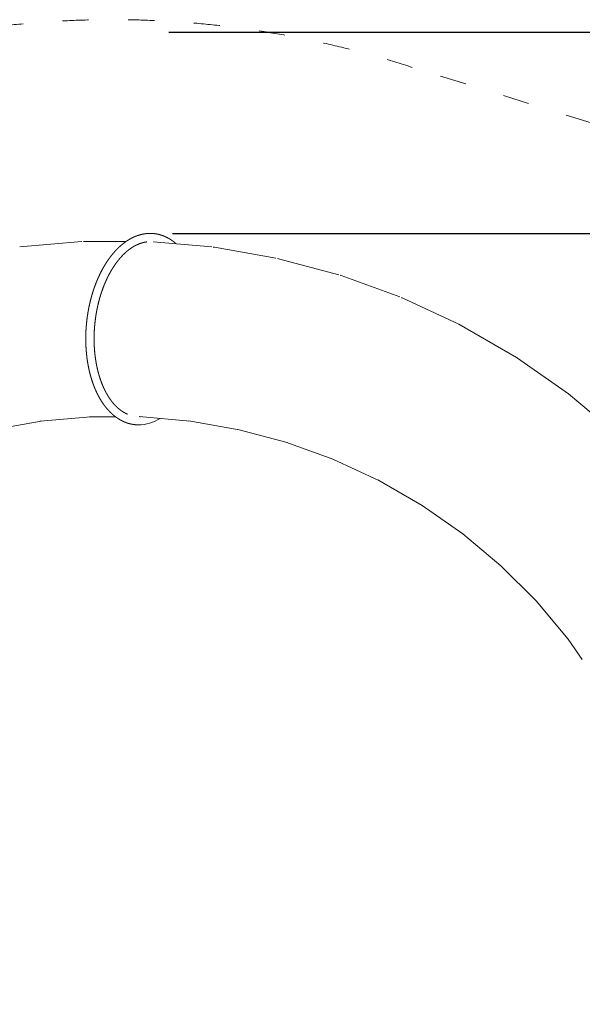
# Model space of a CAD drawing. Extents: x -21317 to 12283, y -19217 to 10483.
# Drawn here: x -7657 to -5090, y 2289 to 6786 of the extents above; entities that cross this region are included whole.
import ezdxf

# ---------------------------------------------------------------- set-up
doc = ezdxf.new("R2010")
doc.units = 0
doc.header["$MEASUREMENT"] = 0
doc.linetypes.add('ACAD_ISO03W100', pattern=[30, 12, -18])
doc.layers.get('0').update_dxf_attribs({"linetype": 'CONTINUOUS'})
doc.layers.get('Defpoints').update_dxf_attribs({"linetype": 'CONTINUOUS'})
doc.layers.add('InterSystem-description', color=7, linetype='CONTINUOUS', lineweight=13)
doc.layers.add('InterSystem-drawing', color=7, linetype='CONTINUOUS', lineweight=13)
doc.styles.add('arial', font='arial.ttf')
doc.dimstyles.new('IS_1-100(mm)', dxfattribs={"dimtxt": 200, "dimasz": 200, "dimexe": 20, "dimexo": 100, "dimgap": 20, "dimtad": 1, "dimdec": 0, "dimrnd": 0.5, "dimzin": 0, "dimtxsty": 'arial', "dimcen": 100, "dimclrd": 256, "dimclre": 256, "dimclrt": 256, "dimadec": 1, "dimazin": 0, "dimtfac": 1, "dimtdec": 0, "dimtmove": 0, "dimatfit": 3, "dimfxl": 1, "dimtfillclr": 256, "dimtolj": 1, "dimtzin": 0, "dimlwd": -1, "dimlwe": -1, "dimarcsym": 0})

# ---------------------------------------------------------------- blocks, each defined once
blk = doc.blocks.new('*D3')
for p, q in [((-6960.2, 5809.4), (6661.7, 5809.4)), ((6641.7, 5609.4), (6641.7, -8997.5)), ((495.6, -9197.5), (6661.7, -9197.5))]:
    blk.add_line(p, q)
at = {"ltscale": 100}
for points in [[(6675, 5609.4), (6608.4, 5609.4), (6641.7, 5809.4)], [(6608.4, -8997.5), (6675, -8997.5), (6641.7, -9197.5)]]:
    blk.add_solid(points, dxfattribs=at)
at = {"layer": 'Defpoints', "color": 0}
for p in [(-7060.2, 5809.4), (395.6, -9197.5), (6641.7, -9197.5)]:
    blk.add_point(p, dxfattribs=at)
at = {"ltscale": 100, "insert": (6501.5, -1694), "char_height": 200, "attachment_point": 5, "rotation": 90, "style": 'arial'}
blk.add_mtext('\\A1;15,00', dxfattribs=at)
blk = doc.blocks.new('*D4')
for p, q in [((-6977.5, 6728.9), (8161.7, 6728.9)), ((8141.7, 6528.9), (8141.7, -11483)), ((1366, -11683), (8161.7, -11683))]:
    blk.add_line(p, q)
at = {"ltscale": 100}
for points in [[(8175, 6528.9), (8108.4, 6528.9), (8141.7, 6728.9)], [(8108.4, -11483), (8175, -11483), (8141.7, -11683)]]:
    blk.add_solid(points, dxfattribs=at)
at = {"layer": 'Defpoints', "color": 0}
for p in [(-7077.5, 6728.9), (1266, -11683), (8141.7, -11683)]:
    blk.add_point(p, dxfattribs=at)
at = {"ltscale": 100, "insert": (8001.5, -2477.1), "char_height": 200, "attachment_point": 5, "rotation": 90, "style": 'arial'}
blk.add_mtext('\\A1;18,50', dxfattribs=at)

msp = doc.modelspace()

# ---------------------------------------------------------------- linework, layer by layer
at = {"layer": 'InterSystem-description', "linetype": 'ACAD_ISO03W100', "ltscale": 10}
msp.add_lwpolyline([(1521.4, -10815.8), (4579.7, -433.2, 0.206957), (4442.5, 749.6), (2886.7, 3444.4, 0.173523), (2116, 4098.3), (-5865.8, 6568.4, 0.306212), (-10608.5, 5213), (-16386.5, -1679.7, 0.308032), (-16498.8, -2799.4), (-13371, -8558, 0.225589), (-12676.9, -9063.5), (377.5, -11516.1, 0.385006)], format="xyb", close=True, dxfattribs=at)
at = {"layer": 'InterSystem-drawing'}
for p, q in [((-7657.4, 5748.5), (-7373.8, 5773.3)), ((-7361.6, 5773.8), (-7171.2, 5773.8)), ((-7048.3, 5771.9), (-6781.1, 5748.5)), ((-6769, 5746.9), (-6488.6, 5697.5)), ((-6476.7, 5694.8), (-6201.7, 5621.1)), ((-6190.1, 5617.5), (-5922.5, 5520.1)), ((-5911.3, 5515.4), (-5653.2, 5395.1)), ((-5653.2, 5395.1), (-5389.6, 5243.3)), ((-5385.6, 5240.5), (-5152.4, 5077.3)), ((-5152.4, 5077.3), (-5040, 4983.6)), ((-7788.3, 4912.6), (-7558.9, 4953)), ((-7564.8, 4952.5), (-7332.8, 4972.8)), ((-7338.7, 4972.8), (-7220.4, 4972.8)), ((-7111.7, 4973.3), (-6879.7, 4953)), ((-7109.7, 4972.8), (-7105.8, 4972.8)), ((-6885.6, 4954.1), (-6656.2, 4913.6)), ((-6661.9, 4915.2), (-6436.9, 4854.9)), ((-6442.5, 4856.9), (-6223.6, 4777.3)), ((-6229.1, 4779.8), (-6017.9, 4681.3)), ((-6023.1, 4684.3), (-5821.4, 4567.9)), ((-5821.4, 4567.9), (-5635.4, 4437.7)), ((-5635.4, 4437.7), (-5548.5, 4364.7)), ((-5548.3, 4364.9), (-5461.5, 4292)), ((-5461.5, 4292), (-5301, 4131.5)), ((-5301, 4131.5), (-5155.1, 3957.7)), ((-5155.1, 3957.7), (-5090, 3864.7))]:
    msp.add_line(p, q, dxfattribs=at)
msp.add_arc((-7117.5, 5123.6), 187.9, 270.457, 302.4848, dxfattribs=at)
for centre, major_axis in [((-7350.2, 5373.3), (-17.4, 400.4)), ((-6827.3, 5350.5), (52.4, 397.3)), ((-6569.4, 5305), (86.8, 391.2)), ((-6316.3, 5237.2), (120.6, 382.2)), ((-6070.2, 5147.6), (153.4, 370.2)), ((-5832.8, 5036.9), (185.1, 355.4)), ((-5605.9, 4905.9), (215.4, 337.9))]:
    msp.add_ellipse(centre, major_axis=major_axis, ratio=0.587296, start_param=6.257652, end_param=6.278319, dxfattribs=at)
for points, knots in [([(-7116, 4935.8), (-7120.1, 4935.9), (-7124.3, 4936.1), (-7128.4, 4936.4), (-7132.5, 4936.8), (-7136.6, 4937.3), (-7140.7, 4937.9), (-7144.8, 4938.7), (-7148.9, 4939.5), (-7152.9, 4940.4), (-7157, 4941.4), (-7161, 4942.5), (-7165, 4943.8), (-7168.9, 4945.1), (-7172.9, 4946.5), (-7176.8, 4948), (-7180.7, 4949.6), (-7184.6, 4951.4), (-7188.4, 4953.2), (-7192.2, 4955.1), (-7196, 4957.1), (-7199.9, 4959.3), (-7203.7, 4961.5), (-7207.5, 4963.9), (-7211.3, 4966.4), (-7215, 4968.9), (-7218.7, 4971.6), (-7222.4, 4974.3), (-7226, 4977.2), (-7229.6, 4980.1), (-7233.1, 4983.2), (-7236.6, 4986.3), (-7240.1, 4989.5), (-7243.5, 4992.8), (-7246.9, 4996.2), (-7250.2, 4999.6), (-7253.5, 5003.2), (-7256.7, 5006.8), (-7259.9, 5010.5), (-7263.1, 5014.4), (-7266.2, 5018.2), (-7269.4, 5022.4), (-7272.6, 5026.7), (-7275.7, 5031), (-7278.8, 5035.5), (-7281.8, 5040), (-7284.7, 5044.6), (-7287.7, 5049.3), (-7290.5, 5054.1), (-7293.3, 5058.9), (-7296, 5063.9), (-7298.7, 5068.9), (-7301.4, 5074), (-7303.9, 5079.1), (-7306.4, 5084.3), (-7308.9, 5089.6), (-7311.3, 5095), (-7313.6, 5100.4), (-7315.9, 5105.9), (-7318.1, 5111.5), (-7320.3, 5117.1), (-7322.4, 5122.9), (-7324.5, 5128.7), (-7326.5, 5134.6), (-7328.4, 5140.5), (-7330.3, 5146.5), (-7332.1, 5152.6), (-7333.8, 5158.7), (-7335.5, 5164.9), (-7337.1, 5171.1), (-7338.7, 5177.4), (-7340.2, 5183.7), (-7341.6, 5190.1), (-7342.9, 5196.5), (-7344.2, 5202.9), (-7345.5, 5209.5), (-7346.6, 5216), (-7347.7, 5222.6), (-7348.7, 5229.2), (-7349.7, 5235.9), (-7350.6, 5242.6), (-7351.4, 5249.3), (-7352.1, 5256), (-7352.8, 5262.8), (-7353.4, 5269.6), (-7354, 5276.4), (-7354.5, 5283.2), (-7354.9, 5290.1), (-7355.2, 5297), (-7355.5, 5303.9), (-7355.7, 5310.8), (-7355.9, 5317.7), (-7355.9, 5324.7), (-7355.9, 5331.7), (-7355.9, 5338.6), (-7355.7, 5345.6), (-7355.5, 5352.6), (-7355.3, 5359.6), (-7355, 5366.6), (-7354.6, 5373.6), (-7354.1, 5380.6), (-7353.5, 5387.6), (-7352.9, 5394.6), (-7352.3, 5401.6), (-7351.5, 5408.5), (-7350.7, 5415.5), (-7349.9, 5422.5), (-7348.9, 5429.4), (-7347.9, 5436.3), (-7346.9, 5443.2), (-7345.7, 5450.1), (-7344.5, 5457), (-7343.3, 5463.8), (-7342, 5470.7), (-7340.6, 5477.5), (-7339.1, 5484.2), (-7337.6, 5491), (-7336, 5497.7), (-7334.4, 5504.4), (-7332.7, 5511), (-7330.9, 5517.7), (-7329.1, 5524.3), (-7327.2, 5530.8), (-7325.2, 5537.3), (-7323.2, 5543.8), (-7321.2, 5550.2), (-7319, 5556.6), (-7316.8, 5562.9), (-7314.6, 5569.2), (-7312.3, 5575.5), (-7309.9, 5581.7), (-7307.5, 5587.8), (-7305, 5593.9), (-7302.5, 5599.9), (-7299.9, 5605.9), (-7297.2, 5611.8), (-7294.5, 5617.6), (-7291.8, 5623.4), (-7289, 5629.2), (-7286.1, 5634.8), (-7283.2, 5640.4), (-7280.2, 5646), (-7277.2, 5651.4), (-7274.1, 5656.8), (-7271, 5662.2), (-7267.8, 5667.4), (-7264.6, 5672.6), (-7261.4, 5677.7), (-7258, 5682.8), (-7254.7, 5687.7), (-7251.3, 5692.6), (-7247.8, 5697.4), (-7244.3, 5702.1), (-7240.8, 5706.7), (-7237.2, 5711.3), (-7233.6, 5715.7), (-7229.9, 5720.1), (-7226.2, 5724.4), (-7222.5, 5728.6), (-7218.7, 5732.7), (-7214.9, 5736.7), (-7211, 5740.6), (-7207.1, 5744.4), (-7203.2, 5748.1), (-7199.3, 5751.7), (-7195.3, 5755.2), (-7191.3, 5758.6), (-7187.2, 5762), (-7183.1, 5765.2), (-7179, 5768.3), (-7174.8, 5771.3), (-7170.7, 5774.2), (-7166.5, 5777), (-7162.2, 5779.7), (-7158, 5782.3), (-7153.7, 5784.8), (-7149.3, 5787.2), (-7145, 5789.5), (-7140.6, 5791.6), (-7136.3, 5793.7), (-7131.8, 5795.6), (-7127.6, 5797.3), (-7123.4, 5799), (-7119.1, 5800.5), (-7114.8, 5801.9), (-7110.5, 5803.2), (-7106.2, 5804.4), (-7101.9, 5805.5), (-7097.6, 5806.5), (-7093.3, 5807.4), (-7088.9, 5808.1), (-7084.6, 5808.8), (-7080.2, 5809.3), (-7075.9, 5809.7), (-7071.5, 5810), (-7067.2, 5810.2), (-7062.8, 5810.3), (-7058.5, 5810.3), (-7054.1, 5810.1), (-7049.8, 5809.9), (-7045.5, 5809.5), (-7041.4, 5809), (-7037.3, 5808.5), (-7033.2, 5807.8), (-7029.1, 5807), (-7025.1, 5806.1), (-7021, 5805.1), (-7017, 5804.1), (-7013, 5802.9), (-7009.1, 5801.6), (-7005.1, 5800.2), (-7001.2, 5798.7), (-6997.3, 5797.2), (-6993.4, 5795.5), (-6989.6, 5793.7), (-6985.8, 5791.8), (-6982, 5789.9), (-6978.2, 5787.8), (-6974.5, 5785.7), (-6970.8, 5783.4), (-6967.1, 5781.1), (-6963.3, 5778.6), (-6959.6, 5775.9), (-6955.9, 5773.2), (-6952.2, 5770.3), (-6948.5, 5767.4), (-6944.9, 5764.4), (-6942.9, 5762.6)], [0, 0, 0.01484, 0.02968, 0.04452, 0.059361, 0.074201, 0.089041, 0.103881, 0.118721, 0.133561, 0.148401, 0.163241, 0.178082, 0.192922, 0.207762, 0.222602, 0.237442, 0.252282, 0.267122, 0.281963, 0.296803, 0.312138, 0.327472, 0.342807, 0.358142, 0.373477, 0.388812, 0.404147, 0.419482, 0.434817, 0.450152, 0.465486, 0.480821, 0.496156, 0.511491, 0.526826, 0.542161, 0.557496, 0.572831, 0.588166, 0.603501, 0.61968, 0.635859, 0.652038, 0.668217, 0.684396, 0.700575, 0.716754, 0.732933, 0.749112, 0.765292, 0.781471, 0.79765, 0.813829, 0.830008, 0.846187, 0.862366, 0.878545, 0.894724, 0.910903, 0.927083, 0.943439, 0.959795, 0.976151, 0.992508, 1.008864, 1.02522, 1.041576, 1.057933, 1.074289, 1.090645, 1.107001, 1.123357, 1.139714, 1.15607, 1.172426, 1.188782, 1.205139, 1.221495, 1.237851, 1.254207, 1.270515, 1.286822, 1.30313, 1.319437, 1.335745, 1.352052, 1.36836, 1.384667, 1.400975, 1.417282, 1.43359, 1.449897, 1.466204, 1.482512, 1.498819, 1.515127, 1.531434, 1.547742, 1.564049, 1.580357, 1.596632, 1.612908, 1.629183, 1.645458, 1.661734, 1.678009, 1.694285, 1.71056, 1.726835, 1.743111, 1.759386, 1.775662, 1.791937, 1.808212, 1.824488, 1.840763, 1.857039, 1.873314, 1.88959, 1.905865, 1.92216, 1.938455, 1.954749, 1.971044, 1.987339, 2.003634, 2.019928, 2.036223, 2.052518, 2.068813, 2.085108, 2.101402, 2.117697, 2.133992, 2.150287, 2.166582, 2.182876, 2.199171, 2.215466, 2.231761, 2.248109, 2.264458, 2.280806, 2.297155, 2.313504, 2.329852, 2.346201, 2.362549, 2.378898, 2.395246, 2.411595, 2.427943, 2.444292, 2.460641, 2.476989, 2.493338, 2.509686, 2.526035, 2.542383, 2.558732, 2.575009, 2.591285, 2.607562, 2.623838, 2.640115, 2.656391, 2.672668, 2.688944, 2.705221, 2.721497, 2.737774, 2.754051, 2.770327, 2.786604, 2.80288, 2.819157, 2.835433, 2.85171, 2.867986, 2.884263, 2.899817, 2.915372, 2.930926, 2.946481, 2.962035, 2.97759, 2.993144, 3.008699, 3.024253, 3.039808, 3.055362, 3.070917, 3.086471, 3.102025, 3.11758, 3.133134, 3.148689, 3.164243, 3.179798, 3.195352, 3.210165, 3.224977, 3.23979, 3.254603, 3.269415, 3.284228, 3.29904, 3.313853, 3.328666, 3.343478, 3.358291, 3.373103, 3.387916, 3.402729, 3.417541, 3.432354, 3.447166, 3.461979, 3.476792, 3.491604, 3.507124, 3.522644, 3.538164, 3.553683, 3.569203, 3.584723, 3.593511, 3.593511]), ([(-7165.2, 4984.4), (-7167.4, 4985.3), (-7171, 4987), (-7174.6, 4988.8), (-7178.2, 4990.7), (-7181.7, 4992.7), (-7185.3, 4994.8), (-7188.8, 4997), (-7192.1, 4999.2), (-7195.3, 5001.5), (-7198.5, 5003.9), (-7201.8, 5006.4), (-7204.9, 5009.1), (-7208.1, 5011.8), (-7211.3, 5014.6), (-7214.4, 5017.5), (-7217.5, 5020.5), (-7220.5, 5023.6), (-7223.6, 5026.8), (-7226.6, 5030.1), (-7229.5, 5033.5), (-7232.5, 5037), (-7235.4, 5040.5), (-7238.2, 5044.2), (-7241.1, 5048), (-7243.9, 5051.9), (-7246.6, 5055.8), (-7249.4, 5059.9), (-7251.9, 5063.8), (-7254.4, 5067.8), (-7256.9, 5071.9), (-7259.3, 5076.1), (-7261.7, 5080.3), (-7264.1, 5084.7), (-7266.4, 5089.1), (-7268.7, 5093.5), (-7270.9, 5098.1), (-7273.1, 5102.7), (-7275.2, 5107.4), (-7277.3, 5112.1), (-7279.4, 5117), (-7281.4, 5121.9), (-7283.3, 5126.8), (-7285.2, 5131.8), (-7287.1, 5136.9), (-7288.9, 5142.1), (-7290.6, 5147.3), (-7292.3, 5152.5), (-7294, 5157.9), (-7295.6, 5163.2), (-7297.1, 5168.6), (-7298.6, 5174.1), (-7300.1, 5179.6), (-7301.5, 5185.2), (-7302.8, 5190.8), (-7304.1, 5196.5), (-7305.3, 5202.2), (-7306.5, 5208), (-7307.6, 5213.8), (-7308.7, 5219.6), (-7309.7, 5225.5), (-7310.6, 5231.4), (-7311.5, 5237.4), (-7312.4, 5243.4), (-7313.1, 5249.4), (-7313.8, 5255.5), (-7314.5, 5261.6), (-7315.1, 5267.7), (-7315.7, 5273.9), (-7316.2, 5280.1), (-7316.6, 5286.3), (-7317, 5292.5), (-7317.3, 5298.8), (-7317.5, 5305.1), (-7317.7, 5311.4), (-7317.9, 5317.7), (-7317.9, 5324), (-7317.9, 5330.4), (-7317.9, 5336.7), (-7317.8, 5343.1), (-7317.6, 5349.5), (-7317.4, 5355.8), (-7317.1, 5362.2), (-7316.8, 5368.6), (-7316.4, 5375), (-7315.9, 5381.4), (-7315.4, 5387.8), (-7314.8, 5394.1), (-7314.2, 5400.5), (-7313.5, 5406.9), (-7312.7, 5413.3), (-7311.9, 5419.6), (-7311, 5426), (-7310.1, 5432.3), (-7309.1, 5438.6), (-7308.1, 5444.9), (-7307, 5451.2), (-7305.8, 5457.5), (-7304.6, 5463.7), (-7303.3, 5469.9), (-7302, 5476.1), (-7300.6, 5482.3), (-7299.2, 5488.4), (-7297.7, 5494.5), (-7296.1, 5500.6), (-7294.5, 5506.6), (-7292.9, 5512.7), (-7291.2, 5518.6), (-7289.4, 5524.5), (-7287.6, 5530.4), (-7285.7, 5536.3), (-7283.8, 5542.1), (-7281.9, 5547.8), (-7279.8, 5553.5), (-7277.8, 5559.2), (-7275.7, 5564.8), (-7273.5, 5570.4), (-7271.3, 5575.9), (-7269.1, 5581.4), (-7266.8, 5586.8), (-7264.4, 5592.1), (-7262, 5597.4), (-7259.6, 5602.6), (-7257.1, 5607.8), (-7254.6, 5612.9), (-7252, 5618), (-7249.4, 5623), (-7246.8, 5627.9), (-7244.1, 5632.8), (-7241.4, 5637.5), (-7238.7, 5642.2), (-7235.9, 5646.9), (-7233.1, 5651.4), (-7230.2, 5655.9), (-7227.3, 5660.3), (-7224.4, 5664.7), (-7221.5, 5669), (-7218.5, 5673.2), (-7215.5, 5677.3), (-7212.4, 5681.3), (-7209.3, 5685.3), (-7206.2, 5689.2), (-7203.1, 5693), (-7200, 5696.7), (-7196.8, 5700.3), (-7193.6, 5703.9), (-7190.4, 5707.3), (-7187.1, 5710.7), (-7183.8, 5714), (-7180.6, 5717.2), (-7177.2, 5720.4), (-7173.9, 5723.4), (-7170.6, 5726.3), (-7167.2, 5729.2), (-7163.8, 5732), (-7160.5, 5734.7), (-7157.1, 5737.2), (-7153.7, 5739.7), (-7150.2, 5742.2), (-7146.8, 5744.5), (-7143.4, 5746.7), (-7139.9, 5748.8), (-7136.5, 5750.9), (-7133, 5752.8), (-7129.6, 5754.6), (-7126.1, 5756.4), (-7122.7, 5758.1), (-7119.2, 5759.6), (-7115.6, 5761.2), (-7112, 5762.6), (-7108.4, 5764), (-7104.8, 5765.2), (-7101.2, 5766.3), (-7097.6, 5767.4), (-7094, 5768.3), (-7090.4, 5769.2), (-7086.8, 5769.9), (-7083.2, 5770.5), (-7079.6, 5771.1), (-7076.5, 5771.5)], [0.235273, 0.235273, 0.245885, 0.263448, 0.281011, 0.298574, 0.316138, 0.333701, 0.351264, 0.367729, 0.384194, 0.400659, 0.417123, 0.433588, 0.450053, 0.466518, 0.482983, 0.499447, 0.515912, 0.532377, 0.548842, 0.565307, 0.581772, 0.598236, 0.614701, 0.631166, 0.647631, 0.664096, 0.68056, 0.696226, 0.711892, 0.727558, 0.743223, 0.758889, 0.774555, 0.790221, 0.805886, 0.821552, 0.837218, 0.852883, 0.868549, 0.884215, 0.899881, 0.915546, 0.931212, 0.946878, 0.962543, 0.978209, 0.993875, 1.009503, 1.025131, 1.040759, 1.056387, 1.072015, 1.087643, 1.103271, 1.118899, 1.134527, 1.150155, 1.165783, 1.181411, 1.197039, 1.212666, 1.228294, 1.243922, 1.25955, 1.275178, 1.290806, 1.306434, 1.322125, 1.337816, 1.353506, 1.369197, 1.384888, 1.400579, 1.416269, 1.43196, 1.447651, 1.463342, 1.479032, 1.494723, 1.510414, 1.526104, 1.541795, 1.557486, 1.573177, 1.588867, 1.604558, 1.620249, 1.635966, 1.651683, 1.667401, 1.683118, 1.698835, 1.714553, 1.73027, 1.745987, 1.761705, 1.777422, 1.79314, 1.808857, 1.824574, 1.840292, 1.856009, 1.871726, 1.887444, 1.903161, 1.918878, 1.934596, 1.950287, 1.965978, 1.981669, 1.997361, 2.013052, 2.028743, 2.044434, 2.060126, 2.075817, 2.091508, 2.107199, 2.122891, 2.138582, 2.154273, 2.169965, 2.185656, 2.201347, 2.217038, 2.23273, 2.248421, 2.264049, 2.279678, 2.295306, 2.310934, 2.326563, 2.342191, 2.357819, 2.373448, 2.389076, 2.404704, 2.420333, 2.435961, 2.451589, 2.467218, 2.482846, 2.498474, 2.514103, 2.529731, 2.545359, 2.560988, 2.576652, 2.592315, 2.607979, 2.623643, 2.639306, 2.65497, 2.670634, 2.686298, 2.701961, 2.717625, 2.733289, 2.748952, 2.764616, 2.78028, 2.795944, 2.811607, 2.827271, 2.842935, 2.858598, 2.874262, 2.890643, 2.907025, 2.923406, 2.939788, 2.956169, 2.972551, 2.988932, 3.005313, 3.021695, 3.038076, 3.054458, 3.068796, 3.068796])]:
    msp.add_open_spline(points, degree=1, knots=knots, dxfattribs=at)

# ---------------------------------------------------------------- dimensions: what is measured, and where the dimension line sits
for base, p1, p2, text, picture, middle in [((8141.7, -11683), (-7077.5, 6728.9), (1266, -11683), '18,50', '*D4', (8001.5, -2477.1)), ((6641.7, -9197.5), (-7060.2, 5809.4), (395.6, -9197.5), '15,00', '*D3', (6501.5, -1694))]:
    dim = msp.add_linear_dim(base=base, p1=p1, p2=p2, angle=90, text=text, dimstyle='IS_1-100(mm)')
    dim.commit()
    dim.dimension.update_dxf_attribs({"geometry": picture, "text_midpoint": middle})

doc.saveas('drawing.dxf')
